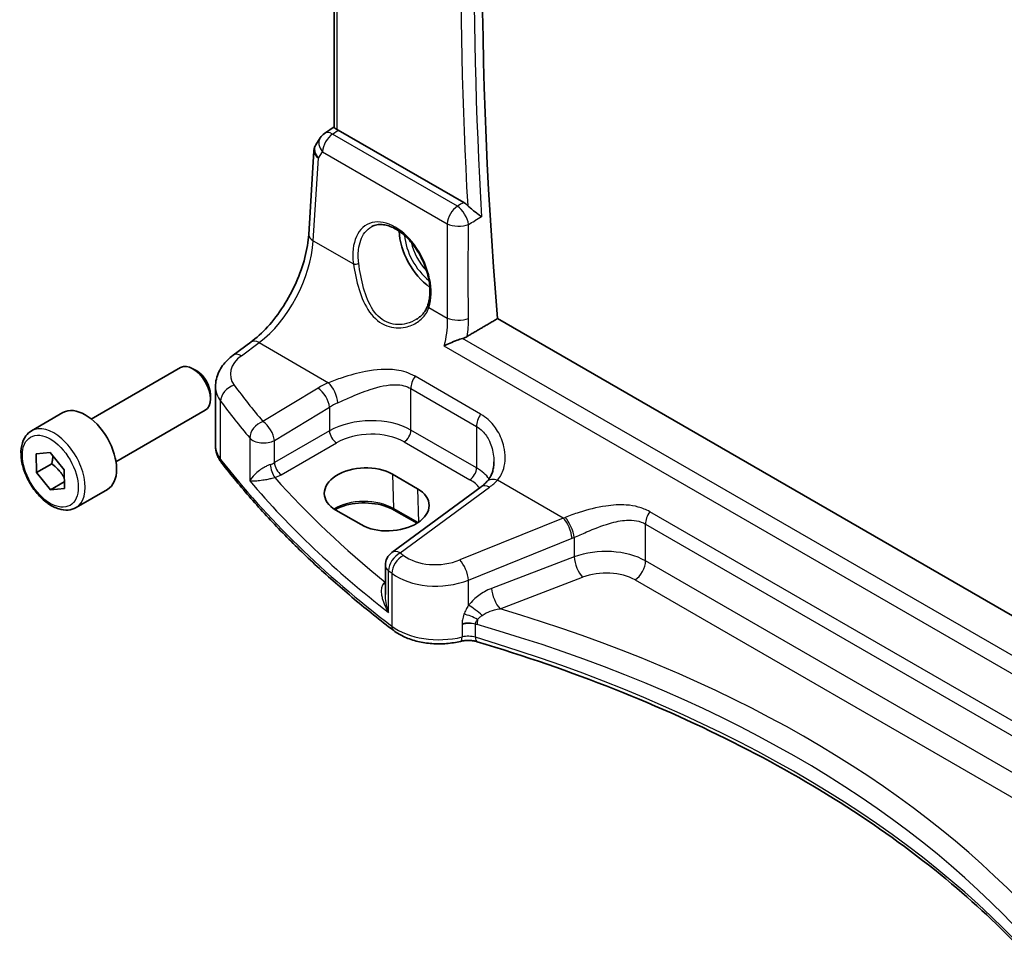
# Model space of a CAD drawing. Units: millimetres. Extents: x 22 to 2799, y 12 to 574.
# Drawn here: x 295 to 345, y 159 to 207 of the extents above; entities that cross this region are included whole.
import ezdxf

# ---------------------------------------------------------------- set-up
doc = ezdxf.new("R2010")
doc.units = ezdxf.units.MM
doc.header["$LTSCALE"] = 1.5
doc.layers.add('Visible (ISO)', color=7, linetype='Continuous', lineweight=35)
doc.layers.add('Visible Narrow (ISO)', color=7, linetype='Continuous', lineweight=25)

msp = doc.modelspace()

# ---------------------------------------------------------------- linework, layer by layer
at = {"layer": 'Visible (ISO)'}
for p, q in [((311.1987, 230.3824), (311.1987, 201.4286)), ((311.1987, 201.4595), (310.7114, 201.1198)), ((317.7648, 197.6147), (311.4064, 201.2857)), ((310.4915, 200.8891), (310.2665, 200.5307)), ((309.9088, 195.9992), (310.1715, 200.2357)), ((362.0901, 167.1244), (319.4803, 191.7252)), ((306.074, 189.8665), (306.9709, 190.5276)), ((298.8915, 186.6346), (303.4178, 189.2478)), ((304.238, 189.0732), (304.0428, 189.1859)), ((305.1836, 185.2976), (305.1836, 188.2801)), ((304.9267, 187.8803), (304.9267, 187.6549)), ((295.8651, 186.042), (297.4561, 186.9605)), ((300.1415, 184.4695), (304.6678, 187.0827)), ((296.1026, 184.8657), (296.8059, 184.9384)), ((296.11, 183.9186), (296.1026, 184.8657)), ((296.8059, 184.9384), (297.5167, 184.0641)), ((296.8878, 184.3677), (296.11, 183.9186)), ((296.8208, 183.0443), (296.11, 183.9186)), ((297.5167, 184.0641), (297.5242, 183.117)), ((314.1501, 183.8387), (315.4229, 183.1039)), ((297.5216, 183.4488), (296.8208, 183.0443)), ((318.6456, 183.2021), (314.1208, 179.8668)), ((297.5242, 183.117), (296.8208, 183.0443)), ((298.1151, 182.1449), (299.7061, 183.0634)), ((312.564, 181.2803), (311.2912, 182.0152)), ((315.3997, 181.3523), (314.2448, 182.019)), ((313.7955, 179.2228), (313.7955, 177.7469))]:
    msp.add_line(p, q, dxfattribs=at)
for centre, start, end in [((311.169, 200.4636), 124.88811, 147.87031), ((314.5955, 179.2228), 126.3945, 179.99999)]:
    msp.add_arc(centre, 0.8, start, end, dxfattribs=at)
for centre, major_axis, ratio, start_param, end_param in [((468.0883, 123.3987), (-105.625, 182.9479), 0.5773503, 0.652752, 0.88687), ((311.4071, 200.6296), (0.3988, -0.6959), 0.5765957, 2.360534, 2.4690601), ((316.2588, 195.2182), (-1.25, 2.1651), 0.5773503, 0.823472, 2.2370356), ((304.0428, 188.1653), (-0.625, 1.0825), 0.5773503, 3.1415927, 6.2831853), ((304.238, 188.278), (-0.487, 0.8435), 0.5773503, 3.9269908, 5.4977871), ((298.5811, 185.012), (-1.125, 1.9486), 0.5773503, 3.1415927, 6.2831853), ((312.7207, 182.927), (2.0206, 0.0968), 0.6067282, 0.7563269, 3.8979195), ((313.9934, 182.1921), (-2.0206, -0.0968), 0.6067282, 0.7563269, 3.8979195)]:
    msp.add_ellipse(centre, major_axis=major_axis, ratio=ratio, start_param=start_param, end_param=end_param, dxfattribs=at)
for points, knots in [([(311.3451, 201.3172), (311.3006, 201.3373), (311.2632, 201.3575), (311.2123, 201.3944), (311.1996, 201.4112), (311.1987, 201.4273), (311.1987, 201.428), (311.1987, 201.4286)], [0.076977731, 0.076977731, 0.076977731, 0.076977731, 0.095918089, 0.095918089, 0.115603518, 0.115603518, 0.116399749, 0.116399749, 0.116399749, 0.116399749]), ([(310.2665, 200.5307), (310.2555, 200.5133), (310.2454, 200.4952), (310.2268, 200.4578), (310.2183, 200.4386), (310.2035, 200.3993), (310.197, 200.3792), (310.1861, 200.3385), (310.1818, 200.318), (310.1751, 200.2768), (310.1728, 200.2562), (310.1715, 200.2357)], [0.42748433, 0.42748433, 0.42748433, 0.42748433, 0.49218155, 0.49218155, 0.55687876, 0.55687876, 0.62157598, 0.62157598, 0.68627319, 0.68627319, 0.75097041, 0.75097041, 0.75097041, 0.75097041]), ([(318.676, 196.8897), (318.6751, 196.8903), (318.6742, 196.891), (318.6309, 196.9237), (318.5833, 196.9589), (318.4818, 197.0338), (318.4277, 197.0737), (318.3016, 197.1687), (318.2275, 197.2256), (318.0996, 197.331), (318.0455, 197.3778), (317.9867, 197.435), (317.9773, 197.4443), (317.9681, 197.4537)], [-0.13127902, -0.13127902, -0.13127902, -0.13127902, -0.13080423, -0.13080423, -0.10726609, -0.10726609, -0.08432704, -0.08432704, -0.05599126, -0.05599126, -0.03476536, -0.03476536, -0.03059905, -0.03059905, -0.03059905, -0.03059905]), ([(313.1148, 196.396), (313.1915, 196.4361), (313.2738, 196.4647), (313.4465, 196.4978), (313.5366, 196.5031), (313.7197, 196.4905), (313.8121, 196.4741), (313.9983, 196.4211), (314.092, 196.3852), (314.2797, 196.2948), (314.3738, 196.2405), (314.5607, 196.1145), (314.6535, 196.0427), (314.8356, 195.883), (314.925, 195.7951), (315.0978, 195.605), (315.1814, 195.5028), (315.3402, 195.2866), (315.4155, 195.1726), (315.5558, 194.9356), (315.6207, 194.8127), (315.7384, 194.5612), (315.7912, 194.4327), (315.883, 194.1735), (315.9221, 194.0429), (315.9856, 193.7832), (316.0101, 193.6541), (316.0439, 193.401), (316.0533, 193.277), (316.0571, 193.0375), (316.0515, 192.922), (316.0225, 192.6715), (315.9944, 192.5402), (315.9558, 192.4211)], [-0.7588103, -0.7588103, -0.7588103, -0.7588103, -0.5757132, -0.5757132, -0.3992525, -0.3992525, -0.2347119, -0.2347119, -0.0771453, -0.0771453, 0.0775669, 0.0775669, 0.2315162, 0.2315162, 0.3856012, 0.3856012, 0.5401283, 0.5401283, 0.6951269, 0.6951269, 0.8505008, 0.8505008, 1.0060962, 1.0060962, 1.1617342, 1.1617342, 1.3172366, 1.3172366, 1.47247, 1.47247, 1.6274416, 1.6274416, 1.8258259, 1.8258259, 1.8258259, 1.8258259]), ([(306.9709, 190.5276), (307.2564, 190.738), (307.5487, 191.0038), (308.1111, 191.6234), (308.3812, 191.977), (308.8711, 192.7394), (309.0909, 193.148), (309.4592, 193.9819), (309.6077, 194.4072), (309.8212, 195.2326), (309.8861, 195.6328), (309.9088, 195.9992)], [-1.4922565, -1.4922565, -1.4922565, -1.4922565, -1.2095132, -1.2095132, -0.9267698, -0.9267698, -0.6440265, -0.6440265, -0.3612832, -0.3612832, -0.0785398, -0.0785398, -0.0785398, -0.0785398]), ([(315.9558, 192.4211), (315.9368, 192.3621), (315.9133, 192.3047), (315.858, 192.1938), (315.8262, 192.1403), (315.7549, 192.0378), (315.7154, 191.9887), (315.6295, 191.8958), (315.5831, 191.8518), (315.4843, 191.7697), (315.4318, 191.7316), (315.3769, 191.6967)], [0, 0, 0, 0, 0.02873803, 0.02873803, 0.05747605, 0.05747605, 0.08621408, 0.08621408, 0.1149521, 0.1149521, 0.14369013, 0.14369013, 0.14369013, 0.14369013]), ([(317.7122, 190.7228), (317.6237, 190.695), (317.5318, 190.663), (317.3168, 190.5836), (317.1943, 190.5347), (316.9693, 190.4392), (316.8639, 190.3914), (316.7688, 190.3445), (316.7676, 190.3439), (316.7664, 190.3433)], [0, 0, 0, 0, 0.02889122, 0.02889122, 0.06877413, 0.06877413, 0.10828644, 0.10828644, 0.10880383, 0.10880383, 0.10880383, 0.10880383]), ([(305.1836, 188.2801), (305.1836, 188.4098), (305.199, 188.5391), (305.2576, 188.7889), (305.3006, 188.9093), (305.4087, 189.1371), (305.4736, 189.2444), (305.6203, 189.4452), (305.702, 189.5387), (305.8787, 189.7124), (305.9737, 189.7926), (306.074, 189.8665)], [0.78539827, 0.78539827, 0.78539827, 0.78539827, 0.9320059, 0.9320059, 1.07861354, 1.07861354, 1.22522118, 1.22522118, 1.37182881, 1.37182881, 1.51843645, 1.51843645, 1.51843645, 1.51843645]), ([(298.1151, 182.1449), (297.9937, 182.0747), (297.8562, 182.0335), (297.5596, 182.0084), (297.3998, 182.0293), (297.0618, 182.1324), (296.8835, 182.2226), (296.5343, 182.4633), (296.3639, 182.6159), (296.0516, 182.9641), (295.9097, 183.1592), (295.6667, 183.5729), (295.5654, 183.7912), (295.4125, 184.2323), (295.3612, 184.455), (295.3162, 184.886), (295.3229, 185.0942), (295.4014, 185.4714), (295.4719, 185.6419), (295.6556, 185.8887), (295.7532, 185.9773), (295.8651, 186.042)], [3.9361189, 3.9361189, 3.9361189, 3.9361189, 4.2011497, 4.2011497, 4.4901152, 4.4901152, 4.8181609, 4.8181609, 5.1572238, 5.1572238, 5.4936874, 5.4936874, 5.8285394, 5.8285394, 6.1647678, 6.1647678, 6.5037731, 6.5037731, 6.8334663, 6.8334663, 7.0777116, 7.0777116, 7.0777116, 7.0777116]), ([(305.1836, 185.2976), (305.1836, 185.2328), (305.1883, 185.1679), (305.2071, 185.0397), (305.2211, 184.9764), (305.2576, 184.8523), (305.2801, 184.7916), (305.3329, 184.6737), (305.3631, 184.6165), (305.4301, 184.5059), (305.4671, 184.4525), (305.5069, 184.4011)], [0.78539806, 0.78539806, 0.78539806, 0.78539806, 0.86961724, 0.86961724, 0.95383642, 0.95383642, 1.0380556, 1.0380556, 1.12227478, 1.12227478, 1.20649396, 1.20649396, 1.20649396, 1.20649396]), ([(314.2196, 175.9089), (313.531, 176.4334), (312.8628, 176.9671), (311.5688, 178.052), (310.9429, 178.6031), (309.7347, 179.7217), (309.1524, 180.2891), (308.0326, 181.4392), (307.4952, 182.0219), (306.4663, 183.2012), (305.9748, 183.798), (305.5069, 184.4011)], [4.84918435, 4.84918435, 4.84918435, 4.84918435, 4.89468575, 4.89468575, 4.94018715, 4.94018715, 4.98568855, 4.98568855, 5.03118995, 5.03118995, 5.07669135, 5.07669135, 5.07669135, 5.07669135]), ([(319.2964, 184.4609), (319.2964, 184.3786), (319.2911, 184.2976), (319.2704, 184.141), (319.255, 184.0653), (319.2149, 183.9214), (319.1903, 183.8532), (319.133, 183.726), (319.1004, 183.6669), (319.028, 183.558), (318.9882, 183.5083), (318.9449, 183.463)], [0.30802802, 0.30802802, 0.30802802, 0.30802802, 0.35148989, 0.35148989, 0.39495176, 0.39495176, 0.43841363, 0.43841363, 0.4818755, 0.4818755, 0.52533737, 0.52533737, 0.52533737, 0.52533737]), ([(318.9449, 183.463), (318.9282, 183.4455), (318.9109, 183.4279), (318.8748, 183.3929), (318.8561, 183.3754), (318.8175, 183.3404), (318.7975, 183.3229), (318.7563, 183.2881), (318.735, 183.2708), (318.6913, 183.2363), (318.6688, 183.2191), (318.6456, 183.2021)], [1.34163394, 1.34163394, 1.34163394, 1.34163394, 1.37699444, 1.37699444, 1.41235494, 1.41235494, 1.44771544, 1.44771544, 1.48307595, 1.48307595, 1.51843645, 1.51843645, 1.51843645, 1.51843645]), ([(314.2448, 182.019), (314.0957, 182.1051), (313.9203, 182.1798), (313.5331, 182.2967), (313.321, 182.3385), (312.8821, 182.3833), (312.6552, 182.386), (312.2114, 182.3516), (311.9947, 182.3144), (311.5954, 182.2053), (311.4129, 182.1335), (311.2523, 182.0473), (311.2484, 182.0452), (311.2446, 182.0431)], [4.712389, 4.712389, 4.712389, 4.712389, 5.0162731, 5.0162731, 5.3227238, 5.3227238, 5.6313581, 5.6313581, 5.9401384, 5.9401384, 6.2469601, 6.2469601, 6.2545496, 6.2545496, 6.2545496, 6.2545496]), ([(314.2196, 175.9089), (314.3879, 175.7807), (314.5777, 175.6712), (314.9886, 175.488), (315.2098, 175.4144), (315.6719, 175.3037), (315.9129, 175.2668), (316.4015, 175.2303), (316.6491, 175.2308), (317.1373, 175.2694), (317.3778, 175.3074), (317.6084, 175.3637)], [1.434001, 1.434001, 1.434001, 1.434001, 1.6985423, 1.6985423, 1.9630837, 1.9630837, 2.2276251, 2.2276251, 2.4921665, 2.4921665, 2.7567079, 2.7567079, 2.7567079, 2.7567079]), ([(317.6084, 175.3637), (317.6603, 175.3764), (317.7154, 175.3868), (317.8294, 175.4018), (317.8882, 175.4065), (318.0066, 175.4098), (318.0662, 175.4085), (318.1833, 175.3998), (318.2408, 175.3925), (318.3509, 175.3726), (318.4035, 175.36), (318.4523, 175.3454)], [0.3848848, 0.3848848, 0.3848848, 0.3848848, 0.56084334, 0.56084334, 0.73680189, 0.73680189, 0.91276043, 0.91276043, 1.08871898, 1.08871898, 1.26467752, 1.26467752, 1.26467752, 1.26467752]), ([(318.4523, 175.3454), (320.8541, 174.6247), (323.1786, 173.8193), (327.6379, 172.0514), (329.7727, 171.0889), (333.8203, 169.022), (335.733, 167.9176), (339.3077, 165.5841), (340.9697, 164.3552), (343.903, 161.8889), (345.1944, 160.6591), (346.3601, 159.3929)], [1.26467752, 1.26467752, 1.26467752, 1.26467752, 1.38712505, 1.38712505, 1.50957257, 1.50957257, 1.63202009, 1.63202009, 1.75446761, 1.75446761, 1.86768324, 1.86768324, 1.86768324, 1.86768324])]:
    msp.add_open_spline(points, degree=3, knots=knots, dxfattribs=at)
for points, degree in [([(317.7648, 197.6147), (317.8344, 197.5745), (317.9033, 197.5199), (317.9681, 197.4537)], 3), ([(317.9437, 190.8241), (318.7123, 191.2748), (319.4803, 191.7252)], 2), ([(317.7122, 190.7228), (317.7961, 190.7491), (317.8743, 190.7834), (317.9437, 190.8241)], 3)]:
    msp.add_open_spline(points, degree=degree, dxfattribs=at)
for points, weights in [([(296.9446, 184.7678), (296.9349, 184.5909), (296.8878, 184.3677)], [1.07273697255, 1.05846006704, 1]), ([(296.8878, 184.3677), (297.3014, 184.0451), (297.52, 183.6481)], [1, 1.13261557438, 1.0378642533])]:
    msp.add_rational_spline(points, weights, degree=2, dxfattribs=at)
at = {"layer": 'Visible Narrow (ISO)'}
for p, q in [((311.3451, 201.3172), (311.3451, 230.2979)), ((311.1197, 201.0858), (311.4064, 201.2857)), ((317.4502, 197.4309), (311.1197, 201.0858)), ((310.4033, 199.868), (310.6051, 200.1892)), ((310.6051, 200.1892), (316.9355, 196.5343)), ((310.1433, 195.6753), (310.4033, 199.868)), ((310.1433, 195.6753), (312.1758, 194.5019)), ((316.0052, 192.291), (316.9327, 191.7554)), ((361.7706, 165.2856), (317.7122, 190.7228)), ((306.5043, 189.8481), (307.4012, 190.5092)), ((307.4012, 190.5092), (310.9178, 188.4789)), ((316.7664, 190.3433), (361.798, 164.3442)), ((318.6255, 186.882), (315.2977, 188.8033)), ((310.3815, 188.2034), (307.5897, 186.5111)), ((315.0899, 186.0743), (315.0899, 188.1774)), ((315.0899, 188.1774), (318.4177, 186.2561)), ((305.4457, 184.5896), (305.4457, 187.5399)), ((308.1694, 185.5423), (310.9612, 187.2346)), ((310.9612, 187.2346), (310.9612, 186.0353)), ((318.4177, 186.2561), (318.4177, 184.153)), ((306.9197, 185.6776), (306.9197, 183.4989)), ((310.9612, 186.0353), (308.1694, 184.4235)), ((318.4177, 184.153), (315.0899, 186.0743)), ((308.1694, 184.4235), (308.1694, 185.5423)), ((308.5225, 183.8119), (311.3142, 185.4238)), ((314.7548, 185.4731), (318.0826, 183.5518)), ((314.1501, 183.8387), (314.2034, 182.105)), ((314.5511, 179.8484), (319.0759, 183.1837)), ((322.8114, 181.6121), (319.4791, 183.536)), ((315.4229, 183.1039), (315.4753, 181.4015)), ((315.4506, 181.3849), (314.2034, 182.105)), ((349.5811, 169.0097), (327.1928, 181.9357)), ((322.8114, 181.6121), (317.5705, 179.4896)), ((326.9849, 179.4391), (326.9849, 181.3098)), ((326.9849, 181.3098), (349.3733, 168.3838)), ((318.0149, 178.464), (323.2558, 180.5866)), ((323.3636, 180.6314), (323.3636, 179.6446)), ((323.3636, 179.6446), (319.1803, 178.0505)), ((349.3733, 166.5132), (326.9849, 179.4391)), ((313.9561, 176.8308), (313.9561, 178.9452)), ((314.1241, 178.8143), (314.1241, 176.1323)), ((313.7955, 178.3777), (313.7799, 178.3667)), ((318.0149, 177.1919), (318.0149, 178.464)), ((319.61, 177.0153), (323.7932, 178.6094)), ((326.4489, 178.4773), (348.8372, 165.5514)), ((317.6846, 176.21), (317.6846, 175.5836)), ((318.3654, 175.5681), (318.3654, 176.2341))]:
    msp.add_line(p, q, dxfattribs=at)
for centre, major_axis, ratio, start_param, end_param in [((467.7039, 123.1768), (-105.6488, 182.9891), 0.5773503, 0.6797873, 0.8569187), ((467.3812, 122.9905), (105.8978, -183.4204), 0.5773503, 3.8249778, 3.9952822), ((311.169, 200.4636), (-0.4576, 0.6562), 0.5333162, 5.4510022, 6.2831853), ((311.169, 200.4636), (-0.6775, 0.4255), 0.7311051, 0, 1.143312), ((311.169, 200.4636), (0.4, 0.6928), 0.5773501, 0.8726647, 2.2776548), ((310.9673, 200.1424), (0.7217, -0.3508), 0.7019217, 3.065388, 4.2087), ((310.9673, 200.1424), (-0.7935, 0.1151), 0.5764987, 0.0474441, 0.86727), ((317.4995, 196.8087), (-0.4, -0.6928), 0.5773501, 4.0142574, 5.4192474), ((317.4995, 196.8087), (0.4034, -0.6909), 0.4764416, 0.8582238, 2.3500954), ((314.1298, 193.9955), (-1.2183, 2.5244), 0.6206994, 3.7179094, 7.3695613), ((467.342, 121.8268), (92.3304, -191.3154), 0.6206983, 4.0379458, 4.0636176), ((317.4995, 196.8087), (0.8, -0.0088), 0.4917835, 3.9354377, 5.4136032), ((307.1669, 194.0191), (2.0528, 4.009), 0.5407421, 3.9782838, 5.3920005), ((310.7073, 195.9497), (-0.7985, 0.0495), 0.5278938, 0, 0.8198259), ((316.2588, 195.2182), (1.0565, -1.8299), 0.5773503, 4.0066285, 5.3277802), ((316.3953, 195.297), (-0.9566, 1.6568), 0.5773503, 1.074312, 1.974758), ((312.3168, 194.5705), (-0.1982, -0.0267), 0.3679923, 0.7311469, 2.2471411), ((316.1461, 192.3596), (-0.1903, 0.0615), 0.6584511, 0, 0.9700952), ((317.4967, 192.0298), (-0.8, -0.0078), 0.4760004, 0.7838031, 2.2599617), ((307.4456, 189.8837), (-0.4747, 0.644), 0.5596731, 5.4363376, 6.2831853), ((308.1392, 189.0056), (-2.1977, -0.1628), 0.6206997, 5.5042029, 6.658337), ((306.5487, 189.2225), (-0.4747, 0.644), 0.5596731, 5.4363376, 6.2831853), ((315.6556, 188.504), (0.4, 0.6928), 0.5773501, 1.4702645, 2.3561946), ((308.1836, 188.38), (2.9984, 0.1592), 0.6095937, 3.1092456, 3.5303415), ((306.1758, 187.7287), (0.642, 0.4773), 0.7286926, 1.1351289, 2.6325494), ((373.8494, 210.3205), (-74.1217, -5.4903), 0.6206997, 0.3751517, 0.4209129), ((312.9242, 186.5602), (-3.796, -0.2812), 0.6206997, 5.2226807, 5.3994832), ((310.4259, 187.5779), (-0.4147, 0.6841), 0.4994266, 3.9175168, 5.4842068), ((310.9622, 187.8533), (-0.3177, 0.7342), 0.3857228, 3.9920298, 5.5450023), ((373.8938, 209.6949), (74.9228, 5.4854), 0.6202627, 3.517308, 3.5630693), ((312.9686, 185.9347), (2.9945, 0.2877), 0.6314145, 2.0664478, 2.2432503), ((312.9686, 184.7425), (-2.9991, -0.1187), 0.6019645, 3.9031779, 5.4216144), ((318.9834, 186.5827), (0.4, 0.6928), 0.5773501, 1.4702645, 2.3561946), ((296.9901, 184.0934), (1.125, -1.9486), 0.5773503, 0, 3.1415927), ((307.6341, 185.8855), (-0.6125, -0.5146), 0.7146734, 4.2337935, 5.7300086), ((307.6341, 185.8855), (-0.4147, 0.6841), 0.4994266, 3.9175168, 5.4842068), ((307.6341, 185.8855), (0.8, 0), 0.5773504, 3.6084498, 5.4454274), ((311.2957, 185.8208), (-0.25, 0.433), 0.5154213, 0.7867675, 2.3548248), ((312.9871, 184.3455), (2.4989, 0.1198), 0.6067282, 0.7563287, 2.2747651), ((314.7363, 185.8701), (0.25, 0.433), 0.5773501, 3.9793508, 5.4977872), ((308.1836, 185.2976), (-3, 0), 0.5773504, 0, 0.4210959), ((305.902, 184.7076), (-0.3951, -0.3065), 0.7451686, 5.7590432, 6.2831853), ((373.8938, 202.2895), (-75, 0), 0.5773504, 0.4210959, 0.6486029), ((307.6341, 184.7696), (-0.799, -0.0645), 0.6240419, 1.9460615, 2.2534963), ((308.1708, 184.0665), (-0.1462, 0.4782), 0.3084163, 0.8974938, 2.4498625), ((308.504, 184.209), (-0.25, 0.433), 0.5154213, 0.7867675, 2.3548248), ((307.6526, 184.3726), (1.2995, 0.0623), 0.6067282, 5.108923, 5.4163578), ((373.8642, 206.6385), (-74.1687, -3.5546), 0.6067282, 0.4550065, 0.597982), ((318.0641, 183.9488), (0.25, 0.433), 0.5773501, 3.9793508, 5.4977872), ((316.2964, 182.8212), (-2.9991, -0.1187), 0.6019645, 3.5209559, 3.9031779), ((373.8938, 206.0033), (74.9691, 3.5525), 0.6064251, 3.5797217, 3.7577505), ((316.3149, 182.4242), (2.4989, 0.1198), 0.6067282, 0.4163895, 0.7563287), ((319.1203, 182.5581), (-0.4747, 0.644), 0.5596731, 5.4363376, 6.2831853), ((319.5235, 182.9105), (-0.5786, 0.5525), 0.6472597, 5.3313175, 6.2831853), ((316.252, 184.6389), (-3.796, -0.2812), 0.6206997, 2.3626103, 2.5394128), ((312.7233, 181.2504), (-2.0933, 0), 0.5773504, 3.9269909, 5.5315251), ((314.3448, 182.1923), (-0.1, -0.1732), 0.5773501, 5.5326938, 6.2831853), ((327.5506, 181.6364), (0.4, 0.6928), 0.5773501, 1.4702645, 2.3561946), ((322.4829, 185.1764), (-3.6478, -2.8982), 0.7086095, 1.1365735, 1.1593637), ((322.8558, 180.9866), (-0.3003, 0.7415), 0.3633099, 4.0033197, 5.5538079), ((322.9636, 181.0314), (0.3135, -0.736), 0.3498613, 0.8553636, 2.3999757), ((322.8829, 184.7764), (4.0054, 3.6636), 0.6979016, 4.22279, 4.2455802), ((314.5955, 179.2228), (0.493, 0.63), 0.6461153, 0.9500853, 2.4431174), ((314.5955, 179.2228), (-0.4747, 0.644), 0.5596731, 5.4363376, 6.2831853), ((314.7617, 179.0933), (0.4905, 0.632), 0.6444558, 0.947526, 2.4405177), ((373.8494, 210.3205), (-74.1217, -5.4903), 0.6206997, 0.5989417, 0.6026587), ((316.4705, 180.6262), (-2.1977, -0.1628), 0.6206997, 0.6026587, 2.048451), ((324.8636, 178.1202), (-2.9994, -0.1039), 0.5990791, 3.9062506, 5.2152475), ((314.5955, 179.2228), (-0.8, 0), 0.5773504, 0, 0.6448859), ((317.6149, 178.864), (-0.3003, 0.7415), 0.3633099, 4.0033197, 5.5538079), ((323.7636, 179.2446), (0.2849, -0.7476), 0.378537, 4.0110138, 5.5682641), ((326.4192, 179.1125), (-0.4, -0.6928), 0.5773501, 0.8377581, 2.3561946), ((373.8938, 209.6949), (74.9228, 5.4854), 0.6202627, 3.741098, 3.744815), ((316.5149, 180.0006), (2.9984, 0.1592), 0.6095937, 3.7578485, 5.2036408), ((324.8932, 177.485), (2.1991, 0.1054), 0.6067282, 0.7563287, 2.0653256), ((313.6294, 178.6588), (0.3318, -0.3741), 0.4808095, 5.4189338, 5.6647977), ((313.7614, 178.7637), (0.2881, -0.4086), 0.575771, 5.4469395, 5.488939), ((319.5803, 177.6505), (0.2849, -0.7476), 0.378537, 4.0110138, 5.5682641), ((318.4149, 176.7919), (0.6311, -0.4917), 0.1223024, 1.1885675, 2.3486019), ((318.1168, 176.3172), (0.7266, -0.3348), 0.374566, 1.247027, 2.216738), ((287.8174, 140.2323), (-66.952, -3.2087), 0.6067282, 3.6154186, 4.1887477), ((317.9965, 175.8242), (-0.8, 0), 0.5773504, 4.2331097, 5.1129025), ((317.9965, 175.7589), (0.7983, 0.0811), 0.6339678, 1.0271938, 1.9069866), ((287.847, 139.5971), (66.1516, 3.2109), 0.6070714, 1.0606697, 1.0620596), ((318.8169, 176.6203), (-0.2204, -0.769), 0.3865562, 5.0198162, 5.3804943), ((287.847, 139.5971), (66.1516, 3.2109), 0.6070714, 0.4566773, 1.0606697), ((314.5226, 176.3067), (-0.303, -0.3978), 0.6506893, 5.5762066, 6.2831853), ((316.5149, 177.1786), (-3, 0), 0.5773504, 0.6486029, 1.9713098), ((317.4896, 175.8494), (0.1187, -0.4857), 0.3183448, 0, 0.9159524), ((317.9965, 175.1583), (-0.8, 0), 0.5773504, 4.2331097, 5.1129025), ((318.596, 175.8243), (-0.1437, -0.4789), 0.376519, 5.3852339, 6.2831853), ((287.847, 141.664), (-66.1803, 0), 0.5773504, 3.6277274, 4.2331097)]:
    msp.add_ellipse(centre, major_axis=major_axis, ratio=ratio, start_param=start_param, end_param=end_param, dxfattribs=at)
msp.add_ellipse((296.8134, 183.9913), major_axis=(-1, 1.7321), ratio=0.5773503, dxfattribs=at)
for points in [[(317.7648, 197.6147), (317.6599, 197.5534), (317.5551, 197.4922), (317.4502, 197.4309)], [(318.0122, 196.5024), (318.1171, 196.5636), (318.222, 196.6248), (318.3269, 196.686)], [(318.676, 196.8897), (318.5596, 196.8218), (318.4433, 196.7539), (318.3269, 196.686)], [(318.0082, 191.7409), (317.9931, 193.3359), (317.9944, 194.9232), (318.0122, 196.5024)], [(317.9437, 190.8241), (317.9894, 191.1363), (318.0111, 191.4438), (318.0082, 191.7409)]]:
    msp.add_open_spline(points, degree=3, dxfattribs=at)
for points, knots in [([(312.4485, 194.5303), (312.4172, 194.7717), (312.4134, 195.0059), (312.476, 195.5692), (312.5864, 195.8698), (312.8569, 196.2215), (312.9784, 196.3239), (313.1152, 196.3951)], [-1.8258259, -1.8258259, -1.8258259, -1.8258259, -1.5250152, -1.5250152, -1.043718, -1.043718, -0.7588103, -0.7588103, -0.7588103, -0.7588103]), ([(312.1758, 194.5019), (312.2347, 194.0889), (312.3269, 193.6349), (312.5928, 192.7857), (312.7651, 192.3863), (313.2314, 191.7337), (313.5312, 191.4846), (314.1772, 191.244), (314.5105, 191.2295), (315.0391, 191.3445), (315.2472, 191.4334), (315.5936, 191.6668), (315.7362, 191.8062), (315.9122, 192.0674), (315.9665, 192.1762), (316.0052, 192.291)], [-0.75361873, -0.75361873, -0.75361873, -0.75361873, -0.61387838, -0.61387838, -0.47793496, -0.47793496, -0.34290986, -0.34290986, -0.21971245, -0.21971245, -0.13143138, -0.13143138, -0.05055053, -0.05055053, 0, 0, 0, 0]), ([(315.3769, 191.6967), (315.2215, 191.5978), (315.0483, 191.5229), (314.5729, 191.4035), (314.2565, 191.4083), (313.6512, 191.6254), (313.3757, 191.8606), (312.9562, 192.4854), (312.8064, 192.8706), (312.578, 193.6912), (312.5004, 194.1307), (312.4485, 194.5303)], [0.14369013, 0.14369013, 0.14369013, 0.14369013, 0.21971245, 0.21971245, 0.34290986, 0.34290986, 0.47793496, 0.47793496, 0.61387838, 0.61387838, 0.75361873, 0.75361873, 0.75361873, 0.75361873]), ([(316.9327, 191.7554), (316.9417, 191.3559), (316.899, 190.9351), (316.7937, 190.4556), (316.7804, 190.3994), (316.7664, 190.3433)], [-0.82276772, -0.82276772, -0.82276772, -0.82276772, -0.66344597, -0.66344597, -0.64232732, -0.64232732, -0.64232732, -0.64232732]), ([(315.2977, 188.8033), (315.0127, 188.9678), (314.6896, 189.0707), (313.8513, 189.1885), (313.3207, 189.1434), (312.3894, 188.9654), (311.9851, 188.8541), (311.3627, 188.6492), (311.1319, 188.5645), (310.9178, 188.4789)], [0, 0, 0, 0, 0.12091266, 0.12091266, 0.30066032, 0.30066032, 0.43892776, 0.43892776, 0.52534491, 0.52534491, 0.52534491, 0.52534491]), ([(311.3846, 187.4611), (311.5771, 187.5482), (311.7821, 187.64), (312.329, 187.8757), (312.6786, 188.0179), (313.4727, 188.2823), (313.917, 188.388), (314.6042, 188.3704), (314.8649, 188.3073), (315.0899, 188.1774)], [-0.52534491, -0.52534491, -0.52534491, -0.52534491, -0.43892776, -0.43892776, -0.30066032, -0.30066032, -0.12091266, -0.12091266, 0, 0, 0, 0]), ([(319.4791, 183.536), (319.624, 183.7012), (319.7293, 183.9016), (319.8912, 184.4609), (319.893, 184.8463), (319.744, 185.5027), (319.6369, 185.7753), (319.3576, 186.2388), (319.1987, 186.4355), (318.8928, 186.7085), (318.7637, 186.8022), (318.6255, 186.882)], [-0.52533737, -0.52533737, -0.52533737, -0.52533737, -0.42250742, -0.42250742, -0.26476379, -0.26476379, -0.1523952, -0.1523952, -0.05861354, -0.05861354, 0, 0, 0, 0]), ([(318.4177, 186.2561), (318.5267, 186.1931), (318.6274, 186.115), (318.8624, 185.8791), (318.9807, 185.7018), (319.1797, 185.2748), (319.2487, 185.0184), (319.2905, 184.6601), (319.2964, 184.5601), (319.2964, 184.4608)], [0, 0, 0, 0, 0.05861354, 0.05861354, 0.1523952, 0.1523952, 0.26476379, 0.26476379, 0.30802802, 0.30802802, 0.30802802, 0.30802802]), ([(307.9644, 184.3294), (307.9255, 184.3164), (307.885, 184.3007), (307.7789, 184.2542), (307.7138, 184.2206), (307.5682, 184.1357), (307.4905, 184.0832), (307.3254, 183.9589), (307.2426, 183.8862), (307.0613, 183.7053), (306.977, 183.5979), (306.9197, 183.4989)], [-0.2398377, -0.2398377, -0.2398377, -0.2398377, -0.21899022, -0.21899022, -0.18563426, -0.18563426, -0.1422715, -0.1422715, -0.08589992, -0.08589992, 0.00071096, 0.00071096, 0.00071096, 0.00071096]), ([(306.9197, 183.4989), (307.0116, 183.4939), (307.131, 183.4968), (307.3669, 183.5166), (307.4706, 183.5283), (307.6685, 183.5572), (307.7592, 183.5724), (307.9232, 183.6045), (307.9947, 183.62), (308.1075, 183.6474), (308.1497, 183.6584), (308.1893, 183.6694)], [-0.00071096, -0.00071096, -0.00071096, -0.00071096, 0.08589992, 0.08589992, 0.1422715, 0.1422715, 0.18563426, 0.18563426, 0.21899022, 0.21899022, 0.2398377, 0.2398377, 0.2398377, 0.2398377]), ([(327.1928, 181.9357), (327.0138, 182.039), (326.8196, 182.1187), (326.4199, 182.2289), (326.2149, 182.2612), (325.6667, 182.2986), (325.317, 182.275), (324.5113, 182.1543), (324.0527, 182.0372), (323.3695, 181.8206), (323.1299, 181.7353), (322.9064, 181.6482)], [0, 0, 0, 0, 0.07592699, 0.07592699, 0.14950014, 0.14950014, 0.26910026, 0.26910026, 0.42458041, 0.42458041, 0.51289786, 0.51289786, 0.51289786, 0.51289786]), ([(323.3636, 180.6314), (323.5639, 180.7216), (323.776, 180.816), (324.3742, 181.0702), (324.7688, 181.2257), (325.4514, 181.4268), (325.744, 181.4896), (326.1967, 181.5165), (326.3644, 181.5089), (326.6882, 181.4473), (326.8436, 181.3913), (326.9849, 181.3098)], [-0.51289786, -0.51289786, -0.51289786, -0.51289786, -0.42458041, -0.42458041, -0.26910026, -0.26910026, -0.14950014, -0.14950014, -0.07592699, -0.07592699, 0, 0, 0, 0]), ([(313.708, 178.2946), (313.6847, 178.2688), (313.6648, 178.2388), (313.6223, 178.1528), (313.6056, 178.0926), (313.5854, 177.9467), (313.5865, 177.858), (313.6054, 177.6948), (313.6201, 177.6195), (313.6718, 177.421), (313.7167, 177.2976), (313.8245, 177.0585), (313.8867, 176.9426), (313.9561, 176.8308)], [0, 0, 0, 0, 0.01958304, 0.01958304, 0.0509159, 0.0509159, 0.09014675, 0.09014675, 0.12197706, 0.12197706, 0.17331683, 0.17331683, 0.22248733, 0.22248733, 0.22248733, 0.22248733]), ([(313.7799, 178.3667), (313.7678, 178.3559), (313.7558, 178.3444), (313.7318, 178.3203), (313.7198, 178.3077), (313.708, 178.2946)], [-0.019901574, -0.019901574, -0.019901574, -0.019901574, -0.009950787, -0.009950787, 0, 0, 0, 0]), ([(313.9561, 176.8308), (313.9132, 176.9583), (313.8777, 177.09), (313.8231, 177.3606), (313.8048, 177.4996), (313.7964, 177.6739), (313.7955, 177.7106), (313.7955, 177.7469)], [-0.22248733, -0.22248733, -0.22248733, -0.22248733, -0.17331683, -0.17331683, -0.12197706, -0.12197706, -0.10821444, -0.10821444, -0.10821444, -0.10821444]), ([(319.1803, 178.0505), (319.0575, 178.0037), (318.9352, 177.9459), (318.6248, 177.7693), (318.441, 177.6346), (318.1819, 177.3894), (318.0941, 177.2935), (318.0149, 177.1919)], [0, 0, 0, 0, 0.04262272, 0.04262272, 0.11081908, 0.11081908, 0.14969443, 0.14969443, 0.14969443, 0.14969443]), ([(318.0149, 177.1919), (317.9682, 177.1201), (317.9243, 177.046), (317.8449, 176.8938), (317.8093, 176.8156), (317.7796, 176.7361)], [-0.058202138, -0.058202138, -0.058202138, -0.058202138, -0.029101069, -0.029101069, 0, 0, 0, 0]), ([(317.7796, 176.7361), (317.7449, 176.6432), (317.7183, 176.5484), (317.6906, 176.3851), (317.6846, 176.3166), (317.6846, 176.2495)], [0, 0, 0, 0, 0.033960376, 0.033960376, 0.058596694, 0.058596694, 0.058596694, 0.058596694]), ([(318.4669, 176.4688), (318.4978, 176.5061), (318.5344, 176.5425), (318.6153, 176.6129), (318.6596, 176.6471), (318.7061, 176.6801)], [0, 0, 0, 0, 0.029101069, 0.029101069, 0.058202138, 0.058202138, 0.058202138, 0.058202138]), ([(318.7061, 176.6801), (318.7683, 176.7244), (318.8371, 176.7651), (319.0393, 176.8666), (319.182, 176.9191), (319.4216, 176.9825), (319.5157, 177.0016), (319.61, 177.0153)], [-0.14969443, -0.14969443, -0.14969443, -0.14969443, -0.11081908, -0.11081908, -0.04262272, -0.04262272, 0, 0, 0, 0]), ([(317.6846, 176.2495), (317.6846, 176.2473), (317.6846, 176.2451), (317.6846, 176.2407), (317.6846, 176.2385), (317.6846, 176.2339), (317.6846, 176.2315), (317.6846, 176.2227), (317.6846, 176.2163), (317.6846, 176.21)], [-0.0048154472, -0.0048154472, -0.0048154472, -0.0048154472, -0.004004243, -0.004004243, -0.0031930388, -0.0031930388, -0.0023091416, -0.0023091416, 0.0000317108, 0.0000317108, 0.0000317108, 0.0000317108]), ([(318.3654, 176.2341), (318.366, 176.2674), (318.3728, 176.301), (318.4026, 176.38), (318.4308, 176.4251), (318.4669, 176.4688)], [-0.058596694, -0.058596694, -0.058596694, -0.058596694, -0.033960376, -0.033960376, 0, 0, 0, 0])]:
    msp.add_open_spline(points, degree=3, knots=knots, dxfattribs=at)

doc.saveas('drawing.dxf')
